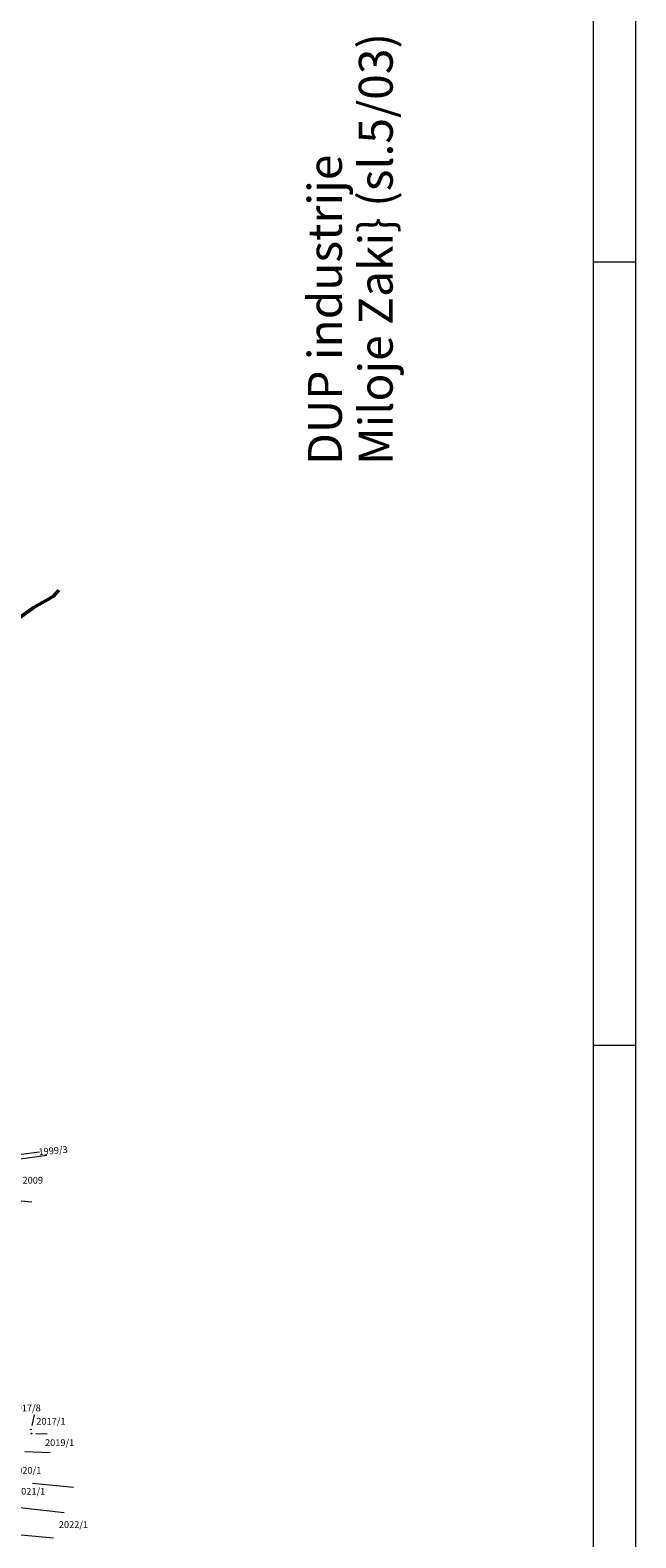
# Model space of a CAD drawing. Units: metres. Extents: x 7527501 to 7529477, y 4822735 to 4827549.
# Drawn here: x 7529119 to 7529477, y 4824356 to 4825246 of the extents above; entities that cross this region are included whole.
import ezdxf
from ezdxf.enums import TextEntityAlignment as Align

# ---------------------------------------------------------------- set-up
doc = ezdxf.new("R2010")
doc.units = ezdxf.units.M
doc.header["$PDMODE"] = 32
doc.header["$PDSIZE"] = 0.5
doc.layers.add('3_PDR planovi', color=30, linetype='Continuous')
for name, color, linetype, lineweight in [('AB-Okvir', 7, 'Continuous', 30), ('Javno', 141, 'Continuous', 100), ('Kolektor B - kompletno$0$Katastarsko stanje', 250, 'Continuous', 0)]:
    doc.layers.add(name, color=color, linetype=linetype, lineweight=lineweight)
doc.styles.add('Kolektor B - kompletno$0$K.o.', font='times.ttf')
doc.styles.get("Standard").update_dxf_attribs({"font": 'ARIALUNI.TTF'})

msp = doc.modelspace()

# ---------------------------------------------------------------- linework, layer by layer
at = {"layer": 'AB-Okvir', "lineweight": 20}
for p, q in [((7529477.21, 4823619.11), (7529477.21, 4826497.08)), ((7529452.21, 4822797.08), (7529452.21, 4826472.08)), ((7529452.21, 4825109.58), (7529477.21, 4825109.58)), ((7529452.21, 4824647.08), (7529477.21, 4824647.08))]:
    msp.add_line(p, q, dxfattribs=at)
at = {"layer": 'Javno', "lineweight": 50}
msp.add_lwpolyline([(7529136.44, 4824915.76), (7529133.04, 4824911.95), (7529121.88, 4824905.71), (7529105.66, 4824894.05)], dxfattribs=at)
at = {"layer": 'Kolektor B - kompletno$0$Katastarsko stanje', "linetype": 'Continuous'}
for p, q in [((7529092.09, 4824579.82), (7529125.06, 4824584.16)), ((7529129.26, 4824581.97), (7529106.57, 4824578.76)), ((7529101.44, 4824556.25, 114.55), (7529120.43, 4824554.48, 988.54)), ((7529121.88, 4824428.87), (7529120.45, 4824422.56)), ((7529122.78, 4824417.72), (7529129.61, 4824417.53)), ((7529131.23, 4824406.41), (7529116.33, 4824406.95)), ((7529120.89, 4824388.38), (7529145.18, 4824386)), ((7529139.5, 4824370.97), (7529113.44, 4824373.89)), ((7529114.04, 4824357.91), (7529133.27, 4824356.17))]:
    msp.add_line(p, q, dxfattribs=at)
for p in [(7529119.89, 4824420.12), (7529120.28, 4824417.79)]:
    msp.add_point(p, dxfattribs=at)

# ---------------------------------------------------------------- texts
at = {"layer": '3_PDR planovi', "color": 252, "insert": (7529283.6, 4824989.67), "char_height": 20, "width": 534.71, "attachment_point": 1, "rotation": 90, "line_spacing_factor": 0.900005}
msp.add_mtext('{\\fArial Cirilica|b1|i0|c0|p34;DUP industrije \\PMiloje Zaki\\} (sl.5/03)}', dxfattribs=at)
at = {"layer": 'Kolektor B - kompletno$0$Katastarsko stanje', "linetype": 'Continuous', "style": 'Kolektor B - kompletno$0$K.o.'}
msp.add_text('1999/3', height=4, rotation=5.09826, dxfattribs=at).set_placement((7529133.03, 4824584.78), align=Align.MIDDLE_CENTER)
for s, p in [('2009', (7529121.04, 4824567.32)), ('2017/8', (7529117.14, 4824432.88)), ('2017/1', (7529131.75, 4824425)), ('2019/1', (7529136.92, 4824412.38)), ('2020/1', (7529117.44, 4824396)), ('2021/1', (7529119.79, 4824383.58)), ('2022/1', (7529145.08, 4824364))]:
    msp.add_text(s, height=4, dxfattribs=at).set_placement(p, align=Align.MIDDLE_CENTER)

doc.saveas('drawing.dxf')
